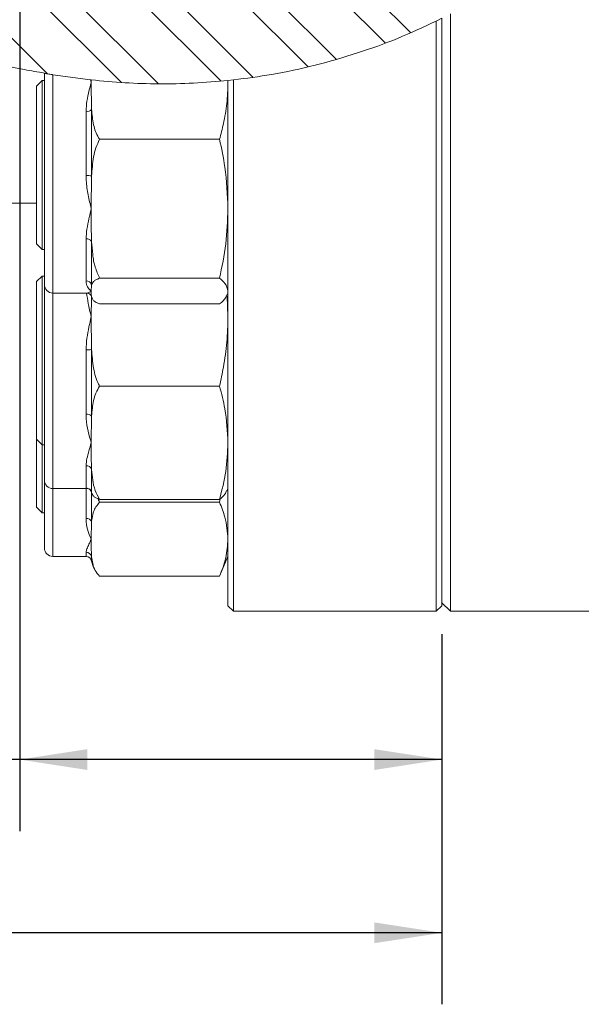
# Model space of a CAD drawing. Units: millimetres. Extents: x 11 to 1180, y 5 to 832.
# Drawn here: x 865 to 890, y 125 to 168 of the extents above; entities that cross this region are included whole.
import ezdxf

# ---------------------------------------------------------------- set-up
doc = ezdxf.new("R2010")
doc.units = ezdxf.units.MM
doc.layers.add('SLD-0', color=7, linetype='Continuous')
doc.styles.add('SLDTEXTSTYLE0', font='TXT', dxfattribs={"width": 0.605})
doc.dimstyles.new('SLDDIMSTYLE4', dxfattribs={"dimtxt": 3, "dimasz": 3, "dimexe": 0, "dimexo": 0.0625, "dimgap": 0.75, "dimtad": 0, "dimdec": 1, "dimlfac": 4, "dimrnd": 1e-09, "dimzin": 4, "dimdsep": 46, "dimtxsty": 'SLDTEXTSTYLE0', "dimsah": 1, "dimcen": 0.09, "dimadec": 0, "dimazin": 0, "dimtfac": 1, "dimtdec": 3, "dimtofl": 0, "dimtmove": 0, "dimatfit": 3, "dimfxl": 0, "dimfrac": 2, "dimtolj": 1, "dimtzin": 12, "dimarcsym": 0})
pattern_1 = [(135, (0, 0), (-2.245064, -2.245064), []), (135, (-1.5875, -6e-15), (-2.245064, -2.245064), [])]

# ---------------------------------------------------------------- blocks, each defined once
blk = doc.blocks.new('*D22')
at = {"layer": 'SLD-0'}
for p, q in [((789.243, 151.748), (789.243, 124.691)), ((884.243, 141.123), (884.243, 124.691)), ((789.243, 127.866), (830.001, 127.866)), ((884.243, 127.866), (843.485, 127.866))]:
    blk.add_line(p, q, dxfattribs=at)
for points in [[(789.243, 127.866), (792.243, 127.405), (792.243, 128.328)], [(884.243, 127.866), (881.243, 128.328), (881.243, 127.405)]]:
    blk.add_solid(points, dxfattribs=at)
at = {"layer": 'SLD-0', "insert": (831.589, 129.435), "char_height": 3, "attachment_point": 1, "style": 'SLDTEXTSTYLE0'}
blk.add_mtext('380.0', dxfattribs=at)
blk = doc.blocks.new('*D23')
at = {"layer": 'SLD-0'}
for p, q in [((865.493, 169.998), (865.493, 132.385)), ((884.243, 141.123), (884.243, 132.385)), ((865.493, 135.56), (859.97, 135.56)), ((884.243, 135.56), (865.493, 135.56))]:
    blk.add_line(p, q, dxfattribs=at)
for points in [[(865.493, 135.56), (868.493, 135.098), (868.493, 136.021)], [(884.243, 135.56), (881.243, 136.021), (881.243, 135.098)]]:
    blk.add_solid(points, dxfattribs=at)
at = {"layer": 'SLD-0', "insert": (850.368, 137.129), "char_height": 3, "attachment_point": 1, "style": 'SLDTEXTSTYLE0'}
blk.add_mtext('75.0', dxfattribs=at)

msp = doc.modelspace()

# ---------------------------------------------------------------- hatches: boundary and pattern name
at = {"linetype": 'Continuous', "lineweight": 0}
h = msp.add_hatch(dxfattribs=at)
h.set_pattern_fill('STEEL', angle=90, style=0)
h.set_pattern_definition(pattern_1)
edge = h.paths.add_edge_path(flags=0)
edge.add_spline(control_points=[(820.548728, 215.267868), (821.134829, 215.962683), (828.041616, 222.963062), (841.811784, 222.076243), (860.312703, 225.955953), (870.457847, 236.851832), (881.937117, 233.692648), (884.243194, 232.353174)], knot_values=[0.207175235, 0.207175235, 0.207175235, 0.207175235, 0.218069459, 0.325396088, 0.357706021, 0.45366588, 0.485076346, 0.485076346, 0.485076346, 0.485076346], weights=[1, 1, 1, 1, 1, 1, 1, 1], degree=3, periodic=0)
edge.add_spline(control_points=[(884.243194, 232.353174), (884.159877, 232.401569), (884.076533, 232.44885), (883.993194, 232.495062)], knot_values=[0, 0, 0, 0, 0.001414302, 0.001414302, 0.001414302, 0.001414302], weights=[1, 1, 1, 1], degree=3, periodic=0)
edge.add_spline(control_points=[(883.993194, 232.495062), (882.642709, 233.243921), (881.127292, 233.806804), (879.561013, 234.151789), (878.085441, 234.476795), (876.514548, 234.608835), (874.993194, 234.486788)], knot_values=[0, 0, 0, 0, 0.019473711, 0.019473711, 0.019473711, 0.037858726, 0.037858726, 0.037858726, 0.037858726], weights=[1, 1, 1, 1, 1, 1, 1], degree=3, periodic=0)
edge.add_spline(control_points=[(874.993194, 234.486788), (874.910048, 234.480118), (874.826713, 234.472725), (874.743194, 234.464603)], knot_values=[0, 0, 0, 0, 0.001544334, 0.001544334, 0.001544334, 0.001544334], weights=[1, 1, 1, 1], degree=3, periodic=0)
edge.add_spline(control_points=[(874.743194, 234.464603), (874.743194, 234.464603), (874.714091, 234.461874), (874.652401, 234.455495), (874.589356, 234.448975), (874.492122, 234.438806), (874.342507, 234.420201), (874.26129, 234.410101), (874.162514, 234.397219), (874.0414, 234.379711), (873.964843, 234.368643), (873.877386, 234.355403), (873.782078, 234.339978), (873.698563, 234.326461), (873.606583, 234.31083), (873.514972, 234.294383), (873.423652, 234.27799), (873.330249, 234.260348), (873.243194, 234.243167)], knot_values=[0, 0, 0, 0, 0.00364114, 0.00364114, 0.00364114, 0.00737614, 0.00737614, 0.00737614, 0.009394976, 0.009394976, 0.009394976, 0.010667488, 0.010667488, 0.010667488, 0.011784709, 0.011784709, 0.011784709, 0.012897305, 0.012897305, 0.012897305, 0.012897305], weights=[1, 1, 1, 1, 1, 1, 1, 1, 1, 1, 1, 1, 1, 1, 1, 1, 1, 1, 1], degree=3, periodic=0)
edge.add_spline(control_points=[(873.243194, 234.243167), (869.209637, 233.447147), (866.139219, 231.472265), (862.932533, 229.511165), (859.924134, 227.671331), (856.643569, 225.620214), (852.840727, 224.535989), (849.141541, 223.481317), (845.150739, 223.162906), (841.243194, 222.817047)], knot_values=[0, 0, 0, 0, 0.051675849, 0.051675849, 0.051675849, 0.100459899, 0.100459899, 0.100459899, 0.147117449, 0.147117449, 0.147117449, 0.147117449], weights=[1, 1, 1, 1, 1, 1, 1, 1, 1, 1], degree=3, periodic=0)
edge.add_spline(control_points=[(841.243194, 222.817047), (841.219372, 222.814939), (841.195581, 222.812833), (841.171879, 222.810733), (840.993129, 222.794901), (840.816235, 222.779177), (840.659764, 222.765186), (840.504267, 222.751281), (840.363379, 222.738593), (840.244817, 222.727851), (840.086408, 222.713499), (839.962126, 222.702108), (839.878392, 222.694402), (839.789718, 222.686242), (839.743194, 222.681919), (839.743194, 222.681919)], knot_values=[0, 0, 0, 0, 0.000287504, 0.000287504, 0.000287504, 0.00250136, 0.00250136, 0.00250136, 0.004691516, 0.004691516, 0.004691516, 0.00763259, 0.00763259, 0.00763259, 0.010747479, 0.010747479, 0.010747479, 0.010747479], weights=[1, 1, 1, 1, 1, 1, 1, 1, 1, 1, 1, 1, 1, 1, 1, 1], degree=3, periodic=0)
edge.add_spline(control_points=[(839.743194, 222.681919), (839.659896, 222.674203), (839.576562, 222.666434), (839.493194, 222.658606)], knot_values=[0, 0, 0, 0, 0.001553324, 0.001553324, 0.001553324, 0.001553324], weights=[1, 1, 1, 1], degree=3, periodic=0)
edge.add_spline(control_points=[(839.493194, 222.658606), (835.882402, 222.319557), (832.214978, 221.883822), (828.815865, 220.731077), (826.912807, 220.085691), (825.078121, 219.190398), (823.484265, 218.019825), (822.093754, 216.998596), (820.859892, 215.753491), (819.839069, 214.368471), (818.843402, 213.017581), (818.021187, 211.495666), (817.51346, 209.876121), (817.108768, 208.585236), (816.928887, 207.195511), (816.978382, 205.82701), (817.107921, 202.24538), (818.509831, 198.743654), (818.95752, 195.183365), (819.184167, 193.380944), (819.123171, 191.513177), (818.683652, 189.783618), (818.072676, 187.379353), (816.910247, 185.112918), (816.676591, 182.762047), (816.614175, 182.134065), (816.63492, 181.492834), (816.787656, 180.88935), (816.93996, 180.287568), (817.218046, 179.712159), (817.573722, 179.196429), (818.011478, 178.561682), (818.572979, 177.998051), (819.187912, 177.505362), (820.291489, 176.621166), (821.5913, 175.932139), (822.938545, 175.381665), (824.739544, 174.64579), (826.678157, 174.135658), (828.643166, 173.837542), (832.201388, 173.297716), (835.893855, 173.669482), (839.493194, 173.967173)], knot_values=[0, 0, 0, 0, 0.043574399, 0.043574399, 0.043574399, 0.067925572, 0.067925572, 0.067925572, 0.089121055, 0.089121055, 0.089121055, 0.109823897, 0.109823897, 0.109823897, 0.126327068, 0.126327068, 0.126327068, 0.169628958, 0.169628958, 0.169628958, 0.191749284, 0.191749284, 0.191749284, 0.221971813, 0.221971813, 0.221971813, 0.229987257, 0.229987257, 0.229987257, 0.237977162, 0.237977162, 0.237977162, 0.247800357, 0.247800357, 0.247800357, 0.26551187, 0.26551187, 0.26551187, 0.289199339, 0.289199339, 0.289199339, 0.332547848, 0.332547848, 0.332547848, 0.332547848], weights=[1, 1, 1, 1, 1, 1, 1, 1, 1, 1, 1, 1, 1, 1, 1, 1, 1, 1, 1, 1, 1, 1, 1, 1, 1, 1, 1, 1, 1, 1, 1, 1, 1, 1, 1, 1, 1, 1, 1, 1, 1, 1, 1], degree=3, periodic=0)
edge.add_spline(control_points=[(839.493194, 173.967173), (839.576603, 173.974071), (839.659939, 173.980858), (839.743194, 173.987513)], knot_values=[0, 0, 0, 0, 0.001524499, 0.001524499, 0.001524499, 0.001524499], weights=[1, 1, 1, 1], degree=3, periodic=0)
edge.add_spline(control_points=[(839.743194, 173.987513), (839.743194, 173.987513), (839.744607, 173.987626), (839.747442, 173.987852), (839.760019, 173.988857), (839.800935, 173.99214), (839.8715, 173.997665), (839.940845, 174.003095), (840.040836, 174.010858), (840.171011, 174.020488), (840.258559, 174.026964), (840.361457, 174.034401), (840.476525, 174.042316), (840.586309, 174.049867), (840.709748, 174.058018), (840.839017, 174.065979), (840.968558, 174.073957), (841.107403, 174.081934), (841.243194, 174.089021)], knot_values=[0, 0, 0, 0, 0.000582703, 0.000582703, 0.000582703, 0.003190233, 0.003190233, 0.003190233, 0.005759213, 0.005759213, 0.005759213, 0.007477239, 0.007477239, 0.007477239, 0.009119216, 0.009119216, 0.009119216, 0.010767719, 0.010767719, 0.010767719, 0.010767719], weights=[1, 1, 1, 1, 1, 1, 1, 1, 1, 1, 1, 1, 1, 1, 1, 1, 1, 1, 1], degree=3, periodic=0)
edge.add_spline(control_points=[(841.243194, 174.089021), (842.607027, 174.160205), (843.995079, 174.160378), (845.342092, 173.984457), (846.962561, 173.772823), (848.519386, 173.25358), (849.927405, 172.639045), (853.552421, 171.056892), (856.657122, 169.090232), (860.234335, 167.769541), (862.538962, 166.918682), (865.013855, 166.238317), (867.643497, 165.868164), (869.450828, 165.613762), (871.377245, 165.511091), (873.243194, 165.602013)], knot_values=[0, 0, 0, 0, 0.016404948, 0.016404948, 0.016404948, 0.036378207, 0.036378207, 0.036378207, 0.087334294, 0.087334294, 0.087334294, 0.120328567, 0.120328567, 0.120328567, 0.143025869, 0.143025869, 0.143025869, 0.143025869], weights=[1, 1, 1, 1, 1, 1, 1, 1, 1, 1, 1, 1, 1, 1, 1, 1], degree=3, periodic=0)
edge.add_spline(control_points=[(873.243194, 165.602013), (873.348123, 165.607126), (873.452297, 165.612824), (873.545919, 165.618397), (873.643612, 165.624211), (873.733226, 165.630058), (873.813558, 165.63561), (873.974166, 165.646711), (874.103858, 165.656984), (874.211426, 165.665964), (874.339244, 165.676634), (874.438623, 165.685756), (874.516639, 165.693135), (874.667605, 165.707413), (874.743194, 165.715499), (874.743194, 165.715499)], knot_values=[0, 0, 0, 0, 0.001265135, 0.001265135, 0.001265135, 0.002576955, 0.002576955, 0.002576955, 0.005217283, 0.005217283, 0.005217283, 0.008344874, 0.008344874, 0.008344874, 0.014440524, 0.014440524, 0.014440524, 0.014440524], weights=[1, 1, 1, 1, 1, 1, 1, 1, 1, 1, 1, 1, 1, 1, 1, 1], degree=3, periodic=0)
edge.add_spline(control_points=[(874.743194, 165.715499), (874.861533, 165.72767), (874.949577, 165.737472), (874.993194, 165.742359)], knot_values=[0, 0, 0, 0, 0.004286487, 0.004286487, 0.004286487, 0.004286487], weights=[1, 1, 1, 1], degree=3, periodic=0)
edge.add_spline(control_points=[(874.993194, 165.742359), (875.055123, 165.749297), (875.113325, 165.756039), (875.162589, 165.761866), (875.206285, 165.767035), (875.243605, 165.77156), (875.267572, 165.774488), (875.285826, 165.776718), (875.296459, 165.778032), (875.297321, 165.778139), (875.298182, 165.778245), (875.289288, 165.777145), (875.272479, 165.775088), (875.251697, 165.772545), (875.218659, 165.768528), (875.179355, 165.763855), (875.126834, 165.75761), (875.062242, 165.750095), (874.993194, 165.742359)], knot_values=[0, 0, 0, 0, 0.000960863, 0.000960863, 0.000960863, 0.001816339, 0.001816339, 0.001816339, 0.002466639, 0.002466639, 0.002466639, 0.003116438, 0.003116438, 0.003116438, 0.003920447, 0.003920447, 0.003920447, 0.004993865, 0.004993865, 0.004993865, 0.004993865], weights=[1, 1, 1, 1, 1, 1, 1, 1, 1, 1, 1, 1, 1, 1, 1, 1, 1, 1, 1], degree=3, periodic=0)
edge.add_spline(control_points=[(874.993194, 165.742359), (874.949577, 165.737472), (874.861533, 165.72767), (874.743194, 165.715499)], knot_values=[0, 0, 0, 0, 0.004286487, 0.004286487, 0.004286487, 0.004286487], weights=[1, 1, 1, 1], degree=3, periodic=0)
edge.add_spline(control_points=[(874.743194, 165.715499), (874.826596, 165.724077), (874.90993, 165.73303), (874.993194, 165.742359)], knot_values=[0, 0, 0, 0, 0.001663023, 0.001663023, 0.001663023, 0.001663023], weights=[1, 1, 1, 1], degree=3, periodic=0)
edge.add_spline(control_points=[(874.993194, 165.742359), (875.55736, 165.805566), (876.11894, 165.886109), (876.675615, 165.983578), (879.237899, 166.43221), (881.73203, 167.244985), (883.993194, 168.354124)], knot_values=[0, 0, 0, 0, 0.006835329, 0.006835329, 0.006835329, 0.038692628, 0.038692628, 0.038692628, 0.038692628], weights=[1, 1, 1, 1, 1, 1, 1], degree=3, periodic=0)
edge.add_spline(control_points=[(883.993194, 168.354124), (884.076504, 168.394989), (884.15984, 168.436463), (884.243194, 168.47857)], knot_values=[0, 0, 0, 0, 0.001415549, 0.001415549, 0.001415549, 0.001415549], weights=[1, 1, 1, 1], degree=3, periodic=0)
edge.add_spline(control_points=[(884.243194, 168.47857), (883.437775, 168.071703), (873.911728, 163.923777), (860.66811, 166.224208), (844.903335, 176.165685), (836.204848, 172.974283), (829.657369, 173.703992), (823.94604, 174.340513), (815.499072, 177.827052), (816.799591, 183.85653), (817.23625, 185.267868)], knot_values=[0.770101415, 0.770101415, 0.770101415, 0.770101415, 0.780271729, 0.885966061, 0.928798842, 1, 1, 1, 1.062108359, 1.079965214, 1.079965214, 1.079965214, 1.079965214], weights=[1, 1, 1, 1, 1, 1, 1, 1, 1, 1, 1], degree=3, periodic=0)
edge.add_spline(control_points=[(817.23625, 185.267868), (817.23625, 185.267868), (817.249056, 185.30958), (817.275077, 185.392333), (817.344709, 185.613787), (817.518094, 186.142825), (817.785058, 186.919885), (818.052617, 187.698674), (818.433788, 188.742876), (818.732691, 189.98152), (818.977098, 190.994336), (819.126217, 192.175), (819.094218, 193.432304), (819.062317, 194.685758), (818.861009, 196.041694), (818.5781, 197.395994), (818.228294, 199.070536), (817.752165, 200.798497), (817.411757, 202.487694), (817.163846, 203.717898), (816.988209, 204.95773), (816.970729, 206.125281), (816.953246, 207.29306), (817.106607, 208.410773), (817.372954, 209.395066), (817.733937, 210.729088), (818.277794, 211.872079), (818.797931, 212.776531), (819.247134, 213.557638), (819.692778, 214.181147), (820.017754, 214.6066), (820.344981, 215.035003), (820.548728, 215.267868), (820.548728, 215.267868)], knot_values=[0, 0, 0, 0, 0.007730927, 0.007730927, 0.007730927, 0.028717361, 0.028717361, 0.028717361, 0.049714989, 0.049714989, 0.049714989, 0.066876664, 0.066876664, 0.066876664, 0.083967909, 0.083967909, 0.083967909, 0.105130487, 0.105130487, 0.105130487, 0.12049166, 0.12049166, 0.12049166, 0.135886171, 0.135886171, 0.135886171, 0.156791053, 0.156791053, 0.156791053, 0.174788043, 0.174788043, 0.174788043, 0.192996452, 0.192996452, 0.192996452, 0.192996452], weights=[1, 1, 1, 1, 1, 1, 1, 1, 1, 1, 1, 1, 1, 1, 1, 1, 1, 1, 1, 1, 1, 1, 1, 1, 1, 1, 1, 1, 1, 1, 1, 1, 1, 1], degree=3, periodic=0)
h = msp.add_hatch(dxfattribs=at)
h.set_pattern_fill('STEEL', angle=90, style=0)
h.set_pattern_definition(pattern_1)
edge = h.paths.add_edge_path(flags=0)
edge.add_line((884.243194, 168.47857), (884.243194, 169.395993))
edge.add_line((884.243194, 169.395993), (883.993194, 169.645993))
edge.add_line((883.993194, 169.645993), (879.832866, 169.645993))
edge.add_arc((879.832866, 169.895993), 0.25, 210.8304974, 270, ccw=False)
edge.add_line((879.618194, 169.767868), (866.993194, 169.767868))
edge.add_arc((866.993194, 171.267868), 1.5, 180, 270, ccw=False)
edge.add_line((865.493194, 171.267868), (865.493194, 185.017868))
edge.add_line((865.493194, 185.017868), (865.243194, 185.267868))
edge.add_line((865.243194, 185.267868), (817.23625, 185.267868))
edge.add_spline(control_points=[(817.23625, 185.267868), (816.799591, 183.85653), (815.499072, 177.827052), (823.94604, 174.340513), (829.657369, 173.703992), (836.204848, 172.974283), (844.903335, 176.165685), (860.66811, 166.224208), (873.911728, 163.923777), (883.437775, 168.071703), (884.243194, 168.47857)], knot_values=[0.920034786, 0.920034786, 0.920034786, 0.920034786, 0.937891641, 1, 1, 1, 1.071201158, 1.114033939, 1.219728271, 1.229898585, 1.229898585, 1.229898585, 1.229898585], weights=[1, 1, 1, 1, 1, 1, 1, 1, 1, 1, 1], degree=3, periodic=0)
h = msp.add_hatch(dxfattribs=at)
h.set_pattern_fill('ANSI32', angle=90, style=0)
edge = h.paths.add_edge_path(flags=0)
edge.add_spline(control_points=[(866.968194, 165.970564), (866.930546, 165.976681), (866.893737, 165.982733), (866.860819, 165.988194), (866.828171, 165.993611), (866.798363, 165.998608), (866.77216, 166.003029), (866.72947, 166.010233), (866.695064, 166.016122), (866.668655, 166.020665), (866.631727, 166.027018), (866.609018, 166.03098), (866.599081, 166.032712), (866.595157, 166.033395), (866.593194, 166.033738), (866.593194, 166.033738)], knot_values=[0, 0, 0, 0, 0.000463454, 0.000463454, 0.000463454, 0.000920726, 0.000920726, 0.000920726, 0.00167027, 0.00167027, 0.00167027, 0.002721626, 0.002721626, 0.002721626, 0.00313238, 0.00313238, 0.00313238, 0.00313238], weights=[1, 1, 1, 1, 1, 1, 1, 1, 1, 1, 1, 1, 1, 1, 1, 1], degree=3, periodic=0)
edge.add_spline(control_points=[(866.593194, 166.033738), (866.593194, 166.033738), (866.609226, 166.030928), (866.642483, 166.025179), (866.66484, 166.021314), (866.695578, 166.01602), (866.735426, 166.009249), (866.764146, 166.004369), (866.798286, 165.998607), (866.83711, 165.992137), (866.866681, 165.987209), (866.899678, 165.981753), (866.934217, 165.976103), (866.945369, 165.974279), (866.956733, 165.972426), (866.968194, 165.970564)], knot_values=[0, 0, 0, 0, 0.001184013, 0.001184013, 0.001184013, 0.001975463, 0.001975463, 0.001975463, 0.002544622, 0.002544622, 0.002544622, 0.002977434, 0.002977434, 0.002977434, 0.003115434, 0.003115434, 0.003115434, 0.003115434], weights=[1, 1, 1, 1, 1, 1, 1, 1, 1, 1, 1, 1, 1, 1, 1, 1], degree=3, periodic=0)
edge.add_spline(control_points=[(866.968194, 165.970564), (867.518562, 165.881144), (868.074668, 165.805377), (868.633398, 165.744735)], knot_values=[0, 0, 0, 0, 0.006775104, 0.006775104, 0.006775104, 0.006775104], weights=[1, 1, 1, 1], degree=3, periodic=0)
edge.add_spline(control_points=[(868.633398, 165.744735), (868.645123, 165.743462), (868.656786, 165.742203), (868.668196, 165.740978)], knot_values=[0, 0, 0, 0, 0.000142177, 0.000142177, 0.000142177, 0.000142177], weights=[1, 1, 1, 1], degree=3, periodic=0)
edge.add_spline(control_points=[(868.668196, 165.740978), (870.673429, 165.52563), (872.73579, 165.509068), (874.742631, 165.715441)], knot_values=[0.000168704, 0.000168704, 0.000168704, 0.000168704, 0.024466809, 0.024466809, 0.024466809, 0.024466809], weights=[1, 1, 1, 1], degree=3, periodic=0)
edge.add_spline(control_points=[(874.742631, 165.715441), (874.742819, 165.71546), (874.743006, 165.715479), (874.743194, 165.715499)], knot_values=[0.001002924, 0.001002924, 0.001002924, 0.001002924, 0.001010506, 0.001010506, 0.001010506, 0.001010506], weights=[1, 1, 1, 1], degree=3, periodic=0)
edge.add_spline(control_points=[(874.743194, 165.715499), (874.741266, 165.7153), (874.737378, 165.7149), (874.731747, 165.714324), (874.718895, 165.713007), (874.696634, 165.710736), (874.669077, 165.707976), (874.618694, 165.70293), (874.549931, 165.696205), (874.476375, 165.689356), (874.403393, 165.682561), (874.323867, 165.675458), (874.24196, 165.66853), (874.02443, 165.650129), (873.787485, 165.632801), (873.54891, 165.618575), (873.334288, 165.605777), (873.115472, 165.595225), (872.895662, 165.587222), (872.096909, 165.558138), (871.268621, 165.563606), (870.476535, 165.600963), (870.105487, 165.618463), (869.731209, 165.643633), (869.39915, 165.671281), (869.286425, 165.680666), (869.176993, 165.69046), (869.086031, 165.698977), (869.037518, 165.703519), (868.993637, 165.707752), (868.96215, 165.71083), (868.942707, 165.712729), (868.927841, 165.714201), (868.91996, 165.714982), (868.912056, 165.715765), (868.911189, 165.715852), (868.917548, 165.715221), (868.926295, 165.714353), (868.948892, 165.712113), (868.979012, 165.709186), (869.008814, 165.706291), (869.046356, 165.70269), (869.087325, 165.698856), (869.177915, 165.690377), (869.286642, 165.68065), (869.398662, 165.671321), (869.688211, 165.647208), (870.011016, 165.624828), (870.33292, 165.608085), (870.64748, 165.591724), (870.968367, 165.580103), (871.289544, 165.573846), (871.991096, 165.56018), (872.709296, 165.572706), (873.394827, 165.609811), (873.713731, 165.627072), (874.034458, 165.650322), (874.315833, 165.674878), (874.416595, 165.683671), (874.513672, 165.692739), (874.593136, 165.700476), (874.637682, 165.704814), (874.677247, 165.708781), (874.704685, 165.711565), (874.725132, 165.713639), (874.738989, 165.715066), (874.743194, 165.715499)], knot_values=[0, 0, 0, 0, 0.00026926, 0.00026926, 0.00026926, 0.000890408, 0.000890408, 0.000890408, 0.002033818, 0.002033818, 0.002033818, 0.003160992, 0.003160992, 0.003160992, 0.006171561, 0.006171561, 0.006171561, 0.008871259, 0.008871259, 0.008871259, 0.018796098, 0.018796098, 0.018796098, 0.023417392, 0.023417392, 0.023417392, 0.024972119, 0.024972119, 0.024972119, 0.025798494, 0.025798494, 0.025798494, 0.026306271, 0.026306271, 0.026306271, 0.026816949, 0.026816949, 0.026816949, 0.027524711, 0.027524711, 0.027524711, 0.028219285, 0.028219285, 0.028219285, 0.029765264, 0.029765264, 0.029765264, 0.033786101, 0.033786101, 0.033786101, 0.037699111, 0.037699111, 0.037699111, 0.046309041, 0.046309041, 0.046309041, 0.050296886, 0.050296886, 0.050296886, 0.051712448, 0.051712448, 0.051712448, 0.052503466, 0.052503466, 0.052503466, 0.053092404, 0.053092404, 0.053092404, 0.053092404], weights=[1, 1, 1, 1, 1, 1, 1, 1, 1, 1, 1, 1, 1, 1, 1, 1, 1, 1, 1, 1, 1, 1, 1, 1, 1, 1, 1, 1, 1, 1, 1, 1, 1, 1, 1, 1, 1, 1, 1, 1, 1, 1, 1, 1, 1, 1, 1, 1, 1, 1, 1, 1, 1, 1, 1, 1, 1, 1, 1, 1, 1, 1, 1, 1, 1, 1, 1], degree=3, periodic=0)
edge.add_spline(control_points=[(874.743194, 165.715499), (874.699892, 165.711045), (874.655667, 165.706599), (874.610662, 165.702188)], knot_values=[0, 0, 0, 0, 0.001748191, 0.001748191, 0.001748191, 0.001748191], weights=[1, 1, 1, 1], degree=3, periodic=0)
edge.add_spline(control_points=[(874.610662, 165.702188), (872.65489, 165.510509), (870.665628, 165.529285), (868.711632, 165.736344)], knot_values=[0.000675726, 0.000675726, 0.000675726, 0.000675726, 0.024272264, 0.024272264, 0.024272264, 0.024272264], weights=[1, 1, 1, 1], degree=3, periodic=0)
edge.add_spline(control_points=[(868.711632, 165.736344), (868.701147, 165.737455), (868.692608, 165.738365), (868.68597, 165.739074)], knot_values=[0.00283596, 0.00283596, 0.00283596, 0.00283596, 0.003440399, 0.003440399, 0.003440399, 0.003440399], weights=[1, 1, 1, 1], degree=3, periodic=0)
edge.add_spline(control_points=[(868.68597, 165.739074), (868.684495, 165.739232), (868.682577, 165.739437), (868.680225, 165.739688), (868.67226, 165.740541), (868.659194, 165.741941), (868.64128, 165.74388), (868.623737, 165.74578), (868.601072, 165.748248), (868.573815, 165.75126), (868.555499, 165.753284), (868.53474, 165.755594), (868.512304, 165.758118), (868.489718, 165.760659), (868.46477, 165.763492), (868.439613, 165.766383)], knot_values=[0, 0, 0, 0, 0.000136179, 0.000136179, 0.000136179, 0.000601279, 0.000601279, 0.000601279, 0.001057789, 0.001057789, 0.001057789, 0.001362936, 0.001362936, 0.001362936, 0.001671493, 0.001671493, 0.001671493, 0.001671493], weights=[1, 1, 1, 1, 1, 1, 1, 1, 1, 1, 1, 1, 1, 1, 1, 1], degree=3, periodic=0)
edge.add_spline(control_points=[(868.439613, 165.766383), (867.94614, 165.823074), (867.454936, 165.891481), (866.968194, 165.970564)], knot_values=[0.000965028, 0.000965028, 0.000965028, 0.000965028, 0.006956803, 0.006956803, 0.006956803, 0.006956803], weights=[1, 1, 1, 1], degree=3, periodic=0)
h = msp.add_hatch(dxfattribs=at)
h.set_pattern_fill('ANSI32', style=0)
edge = h.paths.add_edge_path(flags=0)
edge.add_spline(control_points=[(868.913264, 165.715646), (868.913264, 165.715646), (868.919664, 165.715009), (868.931334, 165.713857), (868.951263, 165.711889), (868.986851, 165.708397), (869.028891, 165.704381), (869.070507, 165.700406), (869.119299, 165.695836), (869.171003, 165.69114), (869.304292, 165.679034), (869.458736, 165.665968), (869.615713, 165.654029), (869.753904, 165.643518), (869.896643, 165.63363), (870.040949, 165.624707), (870.499018, 165.596381), (870.976979, 165.577731), (871.45237, 165.571129), (872.178307, 165.561047), (872.923298, 165.579516), (873.62287, 165.623083), (873.889005, 165.639657), (874.155515, 165.660389), (874.385968, 165.681088), (874.472408, 165.688851), (874.554885, 165.696699), (874.620999, 165.703203), (874.659679, 165.707009), (874.693206, 165.710394), (874.71537, 165.712651), (874.731735, 165.714318), (874.742022, 165.715378), (874.74418, 165.7156), (874.746577, 165.715847), (874.738823, 165.715045), (874.722906, 165.713419), (874.707115, 165.711807), (874.683277, 165.709387), (874.655011, 165.706571), (874.585329, 165.699629), (874.488226, 165.690275), (874.386795, 165.681162), (874.185095, 165.66304), (873.954867, 165.644775), (873.723554, 165.629535), (873.166156, 165.59281), (872.574278, 165.57141), (871.990923, 165.568653), (871.296872, 165.565374), (870.58724, 165.588573), (869.924811, 165.632114), (869.682201, 165.648061), (869.439698, 165.667215), (869.231808, 165.685678), (869.15365, 165.69262), (869.079432, 165.699538), (869.020656, 165.705169), (868.985689, 165.708518), (868.955806, 165.711444), (868.9367, 165.713327), (868.921697, 165.714806), (868.913264, 165.715646), (868.913264, 165.715646)], knot_values=[0, 0, 0, 0, 0.000469009, 0.000469009, 0.000469009, 0.001278323, 0.001278323, 0.001278323, 0.002073059, 0.002073059, 0.002073059, 0.004137352, 0.004137352, 0.004137352, 0.005946124, 0.005946124, 0.005946124, 0.011721884, 0.011721884, 0.011721884, 0.020591044, 0.020591044, 0.020591044, 0.023939119, 0.023939119, 0.023939119, 0.025184339, 0.025184339, 0.025184339, 0.025910671, 0.025910671, 0.025910671, 0.026445754, 0.026445754, 0.026445754, 0.027042871, 0.027042871, 0.027042871, 0.027632081, 0.027632081, 0.027632081, 0.029106008, 0.029106008, 0.029106008, 0.032039904, 0.032039904, 0.032039904, 0.039146435, 0.039146435, 0.039146435, 0.047621037, 0.047621037, 0.047621037, 0.05070089, 0.05070089, 0.05070089, 0.051849087, 0.051849087, 0.051849087, 0.052530239, 0.052530239, 0.052530239, 0.053064609, 0.053064609, 0.053064609, 0.053064609], weights=[1, 1, 1, 1, 1, 1, 1, 1, 1, 1, 1, 1, 1, 1, 1, 1, 1, 1, 1, 1, 1, 1, 1, 1, 1, 1, 1, 1, 1, 1, 1, 1, 1, 1, 1, 1, 1, 1, 1, 1, 1, 1, 1, 1, 1, 1, 1, 1, 1, 1, 1, 1, 1, 1, 1, 1, 1, 1, 1, 1, 1, 1, 1, 1], degree=3, periodic=0)

# ---------------------------------------------------------------- linework, layer by layer
at = {"color": 7, "linetype": 'Continuous', "lineweight": 15}
for p, q in [((883.993194, 168.354123), (884.243191, 168.478577)), ((883.993194, 142.142861), (883.993194, 168.354123)), ((884.243191, 168.478577), (884.243191, 142.392873)), ((884.618193, 168.672322), (884.618193, 142.142861)), ((866.593197, 156.65315), (866.593197, 166.033744)), ((868.633397, 165.744736), (866.968193, 165.970563)), ((868.668199, 165.740981), (868.633397, 165.744736)), ((868.668199, 165.740981), (868.668192, 165.621503)), ((874.743194, 165.7155), (874.993191, 165.742367)), ((874.993191, 165.742367), (874.993191, 142.142861)), ((866.493196, 165.715649), (866.243191, 165.465652)), ((866.243191, 165.465652), (866.243191, 160.777806)), ((866.593197, 165.715649), (866.493196, 165.715649)), ((866.493196, 165.715649), (866.493196, 160.692959)), ((868.668192, 165.621503), (868.685969, 164.433985)), ((874.743194, 142.392873), (874.743194, 165.7155)), ((868.685969, 164.433985), (868.685969, 161.477103)), ((868.439615, 161.494299), (868.439615, 164.347111)), ((869.043194, 163.106053), (874.368191, 163.106053)), ((868.685969, 161.477103), (868.668192, 160.02041)), ((866.243191, 160.777806), (866.243191, 158.465653)), ((866.493196, 160.692959), (866.493196, 158.215641)), ((841.243193, 160.267874), (866.243191, 160.267874)), ((866.243191, 158.465653), (866.493196, 158.215641)), ((868.439615, 156.821399), (868.439615, 158.683448)), ((868.685969, 158.563717), (868.685969, 156.633734)), ((866.493196, 158.215641), (866.593197, 158.215641)), ((866.493196, 157.033234), (866.243191, 156.783237)), ((866.593197, 157.033234), (866.493196, 157.033234)), ((866.493196, 157.033234), (866.493196, 150.880842)), ((866.243191, 156.783237), (866.243191, 151.041)), ((866.593197, 147.970735), (866.593197, 156.65315)), ((868.685969, 156.633734), (868.668192, 156.364559)), ((869.043194, 156.934752), (874.368191, 156.934752)), ((866.968193, 156.278147), (868.479617, 156.278147)), ((874.743194, 155.22848), (874.69928, 156.135081)), ((874.702134, 156.181811), (874.743194, 156.278147)), ((868.678138, 156.043365), (868.668192, 155.22848)), ((869.043194, 155.794351), (874.368191, 155.794351)), ((868.668192, 155.22848), (868.685969, 153.771787)), ((868.439615, 150.901764), (868.439615, 153.754591)), ((868.685969, 153.771787), (868.685969, 150.81489)), ((869.043194, 152.142822), (874.368191, 152.142822)), ((866.243191, 151.041), (866.243191, 149.783238)), ((866.493196, 150.880842), (866.493196, 149.533241)), ((868.685969, 150.81489), (868.668192, 149.627387)), ((866.243191, 149.783238), (866.493196, 149.533241)), ((866.243191, 149.783238), (866.243191, 147.241696)), ((866.493196, 149.533241), (866.593197, 149.533241)), ((866.493196, 149.533241), (866.493196, 147.02554)), ((868.439615, 147.619559), (868.439615, 148.610338)), ((868.685969, 148.439868), (868.685969, 147.412955)), ((866.593197, 144.955366), (866.593197, 147.970735)), ((866.968193, 147.595732), (868.488752, 147.595732)), ((874.70048, 147.495507), (874.743194, 147.595732)), ((866.243191, 147.241696), (866.243191, 146.767869)), ((866.493196, 147.02554), (866.493196, 146.517872)), ((869.043194, 147.111936), (874.368191, 147.111936)), ((869.043194, 146.984189), (874.368191, 146.984189)), ((874.368191, 146.984189), (874.397941, 147.140964)), ((866.243191, 146.767869), (866.493196, 146.517872)), ((866.493196, 146.517872), (866.593197, 146.517872)), ((868.685969, 146.117433), (868.668192, 145.342349)), ((866.968193, 144.580363), (868.439615, 144.580363)), ((874.368191, 143.700509), (874.743194, 144.580363)), ((869.043194, 143.700509), (874.368191, 143.700509)), ((874.743194, 142.392873), (874.993191, 142.142861)), ((874.993191, 142.142861), (883.993194, 142.142861)), ((883.993194, 142.142861), (884.243191, 142.392873)), ((884.243191, 142.517864), (884.618193, 142.142861)), ((884.618193, 142.142861), (893.368192, 142.142861))]:
    msp.add_line(p, q, dxfattribs=at)
at = {"color": 8, "linetype": 'Continuous', "lineweight": 15}
for p, q in [((866.968193, 165.970563), (866.968193, 156.278147)), ((866.968193, 156.278147), (866.968193, 147.595732)), ((866.968193, 147.595732), (866.968193, 144.580363)), ((868.439615, 146.263509), (868.439615, 147.595732)), ((868.685969, 147.411748), (868.685969, 146.117433)), ((868.439615, 144.580363), (868.439615, 144.767894)), ((868.685969, 144.56725), (868.685969, 144.372894))]:
    msp.add_line(p, q, dxfattribs=at)
at = {"color": 7, "linetype": 'Continuous', "lineweight": 15}
for centre, radius, start, end in [((868.479555, 164.626588), 0.282316, 261.8669236, 316.9823256), ((868.487729, 160.410336), 1.08503, 79.4727072, 92.5415365), ((868.471911, 158.43659), 0.248962, 30.705806, 97.4535408), ((866.968194, 156.653146), 0.375, 180, 270), ((868.448421, 156.577428), 0.24413, 13.3346655, 92.0670449), ((868.487779, 154.837837), 1.084316, 267.4541411, 280.5316152), ((868.479555, 150.622287), 0.282316, 43.0176744, 98.1330764), ((868.455352, 148.369836), 0.241016, 16.8921509, 93.7436771), ((866.968194, 147.970737), 0.375, 180, 270), ((868.440018, 147.369862), 0.249698, 9.9378271, 90.0923382), ((868.464054, 146.023952), 0.240801, 22.8431887, 95.8248911), ((866.968194, 144.955368), 0.375, 180, 270), ((868.442741, 144.520173), 0.247741, 10.9543522, 90.7230214), ((868.439613, 144.330368), 0.25, 9.7937711, 90), ((869.887897, 144.580368), 1.219703, 189.7937711, 208.1666553)]:
    msp.add_arc(centre, radius, start, end, dxfattribs=at)
for points, knots in [([(866.593197, 166.048496), (866.294269, 166.097401), (865.342512, 166.253109), (863.80683, 166.627774), (861.986307, 167.15185), (860.085039, 167.802785), (858.122821, 168.613554), (856.101218, 169.589789), (854.097999, 170.62018), (852.061901, 171.656532), (850.196093, 172.543784), (848.485544, 173.233462), (846.953835, 173.703452), (845.43989, 173.998742), (843.983663, 174.120176), (842.612507, 174.146677), (841.699533, 174.108241), (841.243193, 174.089029)], [0, 0, 0, 0, 0.032555471, 0.103653058, 0.174902922, 0.245970509, 0.33390246, 0.421991661, 0.510152508, 0.598177892, 0.686056237, 0.743313046, 0.800689103, 0.857720685, 0.905068216, 0.952549449, 1, 1, 1, 1]), ([(883.993194, 168.354123), (883.425152, 168.090636), (882.289035, 167.563647), (880.485824, 166.914156), (878.616625, 166.373515), (876.776048, 165.974719), (875.555729, 165.81568), (874.993191, 165.742367)], [0, 0, 0, 0, 0.202985083, 0.405982043, 0.614045201, 0.822084025, 1, 1, 1, 1]), ([(866.593197, 166.033744), (866.602073, 166.032184), (866.616915, 166.029575), (866.71778, 166.012189), (866.823779, 165.994308), (866.910126, 165.980026), (866.956801, 165.972419), (866.968193, 165.970563)], [0, 0, 0, 0, 0.3780753479, 0.6322341213, 0.8154177669, 0.9549522583, 1, 1, 1, 1]), ([(868.668192, 165.621503), (868.667665, 165.623386), (868.656043, 165.66495), (868.644458, 165.705767), (868.633397, 165.744736)], [0, 0, 0, 0, 0.045304915, 1, 1, 1, 1]), ([(868.668199, 165.740981), (869.167729, 165.694356), (870.166761, 165.601108), (871.685482, 165.55724), (873.214564, 165.582853), (874.233278, 165.671245), (874.742628, 165.71544)], [0, 0, 0, 0, 0.24770131, 0.495388392, 0.747697547, 1, 1, 1, 1]), ([(868.439615, 164.347111), (868.448781, 164.50177), (868.467299, 164.814216), (868.563786, 165.234891), (868.633602, 165.497865), (868.667665, 165.619621), (868.668192, 165.621503)], [0, 0, 0, 0, 0.33749859, 0.68182408, 0.995081527, 1, 1, 1, 1]), ([(874.368191, 163.106053), (874.427808, 163.335026), (874.565287, 163.863044), (874.710964, 164.70258), (874.732427, 165.31454), (874.743194, 165.621503)], [0, 0, 0, 0, 0.276206322, 0.636941251, 1, 1, 1, 1]), ([(868.685969, 164.433985), (868.705844, 164.206309), (868.743243, 163.777901), (868.896323, 163.331255), (869.028466, 163.128636), (869.043194, 163.106053)], [0, 0, 0, 0, 0.501946276, 0.944490448, 1, 1, 1, 1]), ([(869.043194, 163.106053), (868.984748, 162.981802), (868.866332, 162.730062), (868.737164, 162.182181), (868.706524, 161.760194), (868.685969, 161.477103)], [0, 0, 0, 0, 0.242876075, 0.492083255, 1, 1, 1, 1]), ([(874.743194, 160.02041), (874.716415, 160.640294), (874.671576, 161.678221), (874.4553, 162.696089), (874.368191, 163.106053)], [0, 0, 0, 0, 0.597232749, 1, 1, 1, 1]), ([(868.668192, 160.02041), (868.667665, 160.02272), (868.621953, 160.223224), (868.531158, 160.633362), (868.448855, 161.129748), (868.441472, 161.421047), (868.439615, 161.494299)], [0, 0, 0, 0, 0.004920675, 0.427201226, 0.85595977, 1, 1, 1, 1]), ([(868.439615, 158.683448), (868.448782, 158.826884), (868.467302, 159.116658), (868.563774, 159.562864), (868.633626, 159.868777), (868.667665, 160.0181), (868.668192, 160.02041)], [0, 0, 0, 0, 0.33749755, 0.681822934, 0.995078147, 1, 1, 1, 1]), ([(868.668192, 160.02041), (868.666152, 159.642753), (868.663529, 159.157035), (868.681885, 158.671695), (868.685969, 158.563717)], [0, 0, 0, 0, 0.777522095, 1, 1, 1, 1]), ([(874.368191, 156.934752), (874.473872, 157.441715), (874.686322, 158.46086), (874.724172, 159.498788), (874.743194, 160.02041)], [0, 0, 0, 0, 0.497439373, 1, 1, 1, 1]), ([(868.685969, 158.563717), (868.698779, 158.373454), (868.724517, 157.991197), (868.818808, 157.435907), (868.970854, 157.096321), (869.043194, 156.934752)], [0, 0, 0, 0, 0.341883899, 0.686879763, 1, 1, 1, 1]), ([(868.668192, 156.364559), (868.667665, 156.364986), (868.621955, 156.402023), (868.53116, 156.50078), (868.448854, 156.669188), (868.441472, 156.790813), (868.439615, 156.821399)], [0, 0, 0, 0, 0.004920891, 0.42720489, 0.855955103, 1, 1, 1, 1]), ([(869.043194, 156.934752), (868.984748, 156.911796), (868.866334, 156.865285), (868.737163, 156.764019), (868.706523, 156.686044), (868.685969, 156.633734)], [0, 0, 0, 0, 0.242878297, 0.492083004, 1, 1, 1, 1]), ([(874.743194, 156.364559), (874.716415, 156.479109), (874.671577, 156.670909), (874.4553, 156.858997), (874.368191, 156.934752)], [0, 0, 0, 0, 0.597233955, 1, 1, 1, 1]), ([(868.47996, 156.277566), (868.49259, 156.277527), (868.518635, 156.277445), (868.611606, 156.238648), (868.682849, 156.143262), (868.682218, 156.088241), (868.68202, 156.070917)], [0, 0, 0, 0, 0.27783981, 0.572937335, 0.865535862, 1, 1, 1, 1]), ([(868.668192, 156.364559), (868.666152, 156.294763), (868.663529, 156.204996), (868.681885, 156.115321), (868.685969, 156.09537)], [0, 0, 0, 0, 0.777517398, 1, 1, 1, 1]), ([(874.368191, 155.794351), (874.480152, 155.887904), (874.636882, 156.018865), (874.67203, 156.152261), (874.682069, 156.190365)], [0, 0, 0, 0, 0.714354835, 1, 1, 1, 1]), ([(868.685969, 156.09537), (868.69878, 156.06021), (868.724518, 155.989571), (868.818807, 155.88695), (868.970853, 155.824204), (869.043194, 155.794351)], [0, 0, 0, 0, 0.341880075, 0.686879702, 1, 1, 1, 1]), ([(868.439615, 153.754591), (868.448782, 153.926027), (868.467302, 154.272371), (868.563779, 154.760833), (868.633615, 155.076823), (868.667665, 155.22617), (868.668192, 155.22848)], [0, 0, 0, 0, 0.337493974, 0.681823734, 0.995079771, 1, 1, 1, 1]), ([(874.368191, 152.142822), (874.427808, 152.423699), (874.565286, 153.071408), (874.710965, 154.101248), (874.732428, 154.851931), (874.743194, 155.22848)], [0, 0, 0, 0, 0.276206796, 0.63693884, 1, 1, 1, 1]), ([(868.685969, 153.771787), (868.705845, 153.492499), (868.743245, 152.966973), (868.896318, 152.419063), (869.028466, 152.170522), (869.043194, 152.142822)], [0, 0, 0, 0, 0.5019464461, 0.9444921523, 1, 1, 1, 1]), ([(869.043194, 152.142822), (868.984748, 152.041529), (868.866335, 151.836305), (868.737162, 151.389675), (868.706523, 151.045668), (868.685969, 150.81489)], [0, 0, 0, 0, 0.242880466, 0.492083152, 1, 1, 1, 1]), ([(874.743194, 149.627387), (874.716415, 150.132722), (874.671577, 150.978848), (874.4553, 151.808619), (874.368191, 152.142822)], [0, 0, 0, 0, 0.597234488, 1, 1, 1, 1]), ([(868.668192, 149.627387), (868.667665, 149.629269), (868.621944, 149.792707), (868.531165, 150.136139), (868.448854, 150.571079), (868.441472, 150.835315), (868.439615, 150.901764)], [0, 0, 0, 0, 0.004919719, 0.427204939, 0.855956869, 1, 1, 1, 1]), ([(868.439615, 148.610338), (868.448783, 148.712367), (868.467304, 148.918494), (868.563769, 149.259767), (868.63363, 149.503797), (868.667665, 149.625504), (868.668192, 149.627387)], [0, 0, 0, 0, 0.337496026, 0.68182841, 0.99507769, 1, 1, 1, 1]), ([(868.668192, 149.627387), (868.666152, 149.319516), (868.663529, 148.92355), (868.681885, 148.527894), (868.685969, 148.439868)], [0, 0, 0, 0, 0.777518677, 1, 1, 1, 1]), ([(874.368191, 147.111936), (874.473872, 147.525219), (874.686321, 148.356036), (874.724172, 149.20216), (874.743194, 149.627387)], [0, 0, 0, 0, 0.497441625, 1, 1, 1, 1]), ([(868.685969, 148.439868), (868.698779, 148.28477), (868.724518, 147.973158), (868.818809, 147.52049), (868.970854, 147.243652), (869.043194, 147.111936)], [0, 0, 0, 0, 0.34187715, 0.686874156, 1, 1, 1, 1]), ([(868.486427, 147.593706), (868.496535, 147.593844), (868.520167, 147.594166), (868.604186, 147.560798), (868.680013, 147.472192), (868.679573, 147.412612), (868.679434, 147.393852)], [0, 0, 0, 0, 0.235593786, 0.550852754, 0.858570441, 1, 1, 1, 1]), ([(869.043194, 147.111936), (868.984748, 147.1349), (868.866335, 147.181426), (868.737162, 147.282656), (868.706523, 147.36064), (868.685969, 147.412955)], [0, 0, 0, 0, 0.2428803824, 0.4920834557, 1, 1, 1, 1]), ([(874.671214, 147.50798), (874.655111, 147.451775), (874.616903, 147.318414), (874.459346, 147.187612), (874.368191, 147.111936)], [0, 0, 0, 0, 0.421447427, 1, 1, 1, 1]), ([(869.043194, 146.984189), (868.984748, 146.918074), (868.866335, 146.784123), (868.737161, 146.492607), (868.706523, 146.268067), (868.685969, 146.117433)], [0, 0, 0, 0, 0.242880188, 0.492082282, 1, 1, 1, 1]), ([(868.995533, 147.087022), (868.996874, 147.082309), (869.007242, 147.045879), (869.026462, 147.0129), (869.043194, 146.984189)], [0, 0, 0, 0, 0.129375165, 1, 1, 1, 1]), ([(874.743194, 145.342349), (874.716415, 145.672184), (874.671577, 146.224454), (874.4553, 146.766052), (874.368191, 146.984189)], [0, 0, 0, 0, 0.597233744, 1, 1, 1, 1]), ([(868.668192, 145.342349), (868.667665, 145.34358), (868.621977, 145.450431), (868.531149, 145.685448), (868.448855, 146.006586), (868.441472, 146.211883), (868.439615, 146.263509)], [0, 0, 0, 0, 0.004923215, 0.427205917, 0.855958655, 1, 1, 1, 1]), ([(868.439615, 144.767894), (868.448782, 144.81621), (868.467303, 144.913821), (868.563776, 145.108974), (868.633618, 145.26176), (868.667665, 145.341122), (868.668192, 145.342349)], [0, 0, 0, 0, 0.33749538, 0.68182802, 0.995079425, 1, 1, 1, 1]), ([(868.668192, 145.342349), (868.666152, 145.141401), (868.663529, 144.882953), (868.681885, 144.624706), (868.685969, 144.56725)], [0, 0, 0, 0, 0.777517316, 1, 1, 1, 1]), ([(874.368191, 143.700509), (874.473872, 143.970261), (874.686321, 144.512539), (874.724172, 145.064804), (874.743194, 145.342349)], [0, 0, 0, 0, 0.4974413415, 1, 1, 1, 1]), ([(868.685969, 144.56725), (868.69878, 144.466021), (868.724518, 144.262637), (868.818808, 143.967169), (868.970853, 143.786479), (869.043194, 143.700509)], [0, 0, 0, 0, 0.341877711, 0.686877289, 1, 1, 1, 1])]:
    msp.add_open_spline(points, degree=3, knots=knots, dxfattribs=at)
at = {"color": 8, "linetype": 'Continuous', "lineweight": 15}
for points, knots in [([(868.668192, 155.22848), (868.667665, 155.23079), (868.621987, 155.431241), (868.532665, 155.790234), (868.485547, 156.1261), (868.464217, 156.278147)], [0, 0, 0, 0, 0.006339596, 0.550166862, 1, 1, 1, 1]), ([(868.479617, 156.278371), (868.507495, 156.282758), (868.560976, 156.291174), (868.63364, 156.336493), (868.667665, 156.364132), (868.668192, 156.364559)], [0, 0, 0, 0, 0.517379828, 0.992532967, 1, 1, 1, 1]), ([(868.488752, 147.605001), (868.472188, 147.602322), (868.44355, 147.59769), (868.440782, 147.613074), (868.439615, 147.619559)], [0, 0, 0, 0, 0.578406246, 1, 1, 1, 1])]:
    msp.add_open_spline(points, degree=3, knots=knots, dxfattribs=at)

# ---------------------------------------------------------------- dimensions: what is measured, and where the dimension line sits
at = {"layer": 'SLD-0'}
for base, p2, picture, middle in [((865.493194, 135.559826), (865.493194, 171.267868), '*D23', (854.375278, 135.559826)), ((789.243194, 127.866055), (789.243194, 153.017868), '*D22', (836.743194, 127.866055))]:
    dim = msp.add_linear_dim(base=base, p1=(884.243194, 142.392868), p2=p2, dimstyle='SLDDIMSTYLE4', dxfattribs=at)
    dim.commit()
    dim.dimension.update_dxf_attribs({"geometry": picture, "text_midpoint": middle, "dimtype": 160})

doc.saveas('drawing.dxf')
